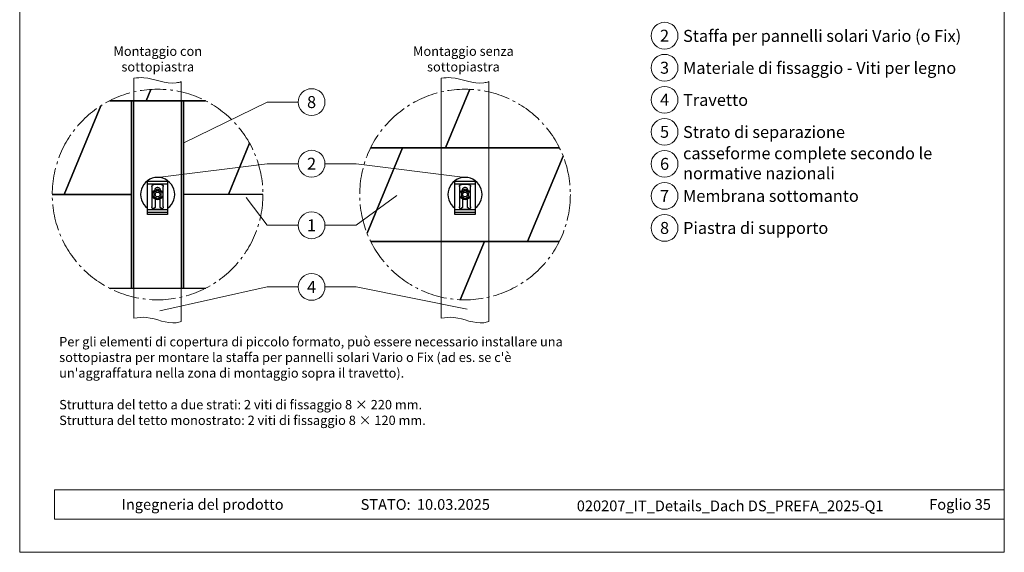
# Model space of a CAD drawing. Units: millimetres. Extents: x 1028 to 71061, y 1201 to 6033.
# Drawn here: x 64716 to 65451, y 1201 to 1598 of the extents above; entities that cross this region are included whole.
import ezdxf
from ezdxf.enums import TextEntityAlignment as Align

# ---------------------------------------------------------------- set-up
doc = ezdxf.new("R2010")
doc.units = ezdxf.units.MM
doc.linetypes.add('AM_DIN_G_W050', pattern=[13.75, 9.75, -1.5, 1, -1.5])
for name, color, linetype, lineweight, true_color in [('01_PREFA-Dachprodukt', 7, 'Continuous', 25, 0xe1000f), ('02_Kantteile', 7, 'Continuous', 25, 0xff7f7f), ('06_Holz', 7, 'Continuous', 15, 0x8296a0), ('08_Bemassung', 7, 'Continuous', 5, 0x505f69), ('10_Blattrahmen', 7, 'Continuous', 20, 0x000000), ('11_Schrift_Deutsch', 7, 'Continuous', 5, 0x505f69), ('99_Text_3_DE', 7, 'Continuous', 5, 0x505f69)]:
    doc.layers.add(name, color=color, linetype=linetype, lineweight=lineweight, true_color=true_color)
doc.layers.add('99_Text_2_DE', color=7, linetype='Continuous')
doc.styles.add('Arial', font='arial.ttf')
doc.styles.add('PREFA_Standard', font='arial.ttf', dxfattribs={"height": 20})

# ---------------------------------------------------------------- blocks, each defined once
blk = doc.blocks.new('A$C33afb37e')
at = {"layer": '10_Blattrahmen'}
for p, q in [((735, -992.74), (26.06, -992.74)), ((26.06, -992.74), (26.06, -1014.75)), ((26.06, -1014.75), (735, -1014.75))]:
    blk.add_line(p, q, dxfattribs=at)
blk.add_lwpolyline([(0, -1039.5), (735, -1039.5), (735, 0), (0, 0)], close=True, dxfattribs=at)

msp = doc.modelspace()

# ---------------------------------------------------------------- linework, layer by layer
at = {"layer": '01_PREFA-Dachprodukt', "elevation": -2.896}
for points in [[(64814.14, 1546.258), (64810.643, 1537.814), (64783.348, 1537.814)], [(64854.857, 1537.814), (64810.643, 1537.814), (64814.14, 1546.258)], [(65052.132, 1546.335), (65034.083, 1502.761), (64978.184, 1502.761)], [(65119.021, 1502.761), (65034.083, 1502.761), (65052.132, 1546.335)], [(64783.348, 1537.814), (64854.857, 1537.814)], [(64776.832, 1534.085), (64749.373, 1467.791), (64740.479, 1467.791)], [(64799.602, 1467.791), (64749.373, 1467.791), (64776.832, 1534.085)], [(64887.772, 1506.081), (64871.913, 1467.791), (64838.602, 1467.791)], [(64897.726, 1467.791), (64871.913, 1467.791), (64887.772, 1506.081)], [(64978.184, 1502.761), (65001.817, 1502.761), (64975.424, 1439.041)], [(64975.424, 1439.041), (65001.817, 1502.761), (65119.021, 1502.761)], [(65121.781, 1496.541), (65095.353, 1432.738), (64978.226, 1432.738)], [(65118.979, 1432.738), (65095.353, 1432.738), (65121.781, 1496.541)], [(64740.479, 1467.791), (64799.602, 1467.791)], [(64978.226, 1432.738), (65063.087, 1432.738), (65045.073, 1389.247)], [(65045.073, 1389.247), (65063.087, 1432.738), (65118.979, 1432.738)]]:
    msp.add_lwpolyline(points, dxfattribs=at)
at = {"layer": '01_PREFA-Dachprodukt'}
msp.add_lwpolyline([(64783.193, 1397.848), (64855.012, 1397.848)], dxfattribs=at)
at = {"layer": '02_Kantteile'}
for points in [[(64799.602, 1397.848), (64799.602, 1537.73)], [(64801.102, 1397.848), (64801.102, 1537.73)], [(64837.102, 1397.848), (64837.102, 1537.73)], [(64838.602, 1397.848), (64838.602, 1537.73)], [(64814.902, 1473.781), (64814.903, 1473.832), (64814.906, 1473.883), (64814.91, 1473.934), (64814.916, 1473.985), (64814.924, 1474.036), (64814.934, 1474.086), (64814.945, 1474.136), (64814.958, 1474.186), (64814.973, 1474.235), (64814.989, 1474.283), (64815.007, 1474.331), (64815.027, 1474.378), (64815.048, 1474.425), (64815.071, 1474.471), (64815.095, 1474.516), (64815.121, 1474.56), (64815.148, 1474.604), (64815.177, 1474.646), (64815.207, 1474.687), (64815.239, 1474.728), (64815.272, 1474.767), (64815.306, 1474.805), (64815.342, 1474.842), (64815.379, 1474.877), (64815.417, 1474.911), (64815.456, 1474.944), (64815.496, 1474.976), (64815.537, 1475.006), (64815.58, 1475.035), (64815.623, 1475.063), (64815.667, 1475.088), (64815.712, 1475.113), (64815.758, 1475.135), (64815.805, 1475.157), (64815.852, 1475.176), (64815.9, 1475.194), (64815.949, 1475.211), (64815.998, 1475.225), (64816.047, 1475.238), (64816.097, 1475.25), (64816.148, 1475.259), (64816.198, 1475.267), (64816.249, 1475.273), (64816.3, 1475.277), (64816.351, 1475.28), (64816.402, 1475.281)], [(64814.902, 1473.781), (64814.902, 1458.481)], [(64821.802, 1475.281), (64816.402, 1475.281)], [(64817.302, 1471.381), (64817.304, 1471.443), (64817.307, 1471.505), (64817.312, 1471.567), (64817.32, 1471.629), (64817.329, 1471.69), (64817.341, 1471.751), (64817.355, 1471.812), (64817.371, 1471.872), (64817.389, 1471.931), (64817.409, 1471.99), (64817.431, 1472.048), (64817.455, 1472.106), (64817.481, 1472.162), (64817.509, 1472.217), (64817.538, 1472.272), (64817.57, 1472.325), (64817.604, 1472.378), (64817.639, 1472.429), (64817.676, 1472.479), (64817.715, 1472.527), (64817.755, 1472.575), (64817.797, 1472.62), (64817.841, 1472.665), (64817.886, 1472.707), (64817.932, 1472.749), (64817.98, 1472.788), (64818.029, 1472.826), (64818.08, 1472.862), (64818.132, 1472.897), (64818.185, 1472.929), (64818.239, 1472.96), (64818.294, 1472.989), (64818.35, 1473.016), (64818.406, 1473.041), (64818.464, 1473.064), (64818.523, 1473.085), (64818.582, 1473.104), (64818.642, 1473.121), (64818.702, 1473.136), (64818.763, 1473.149), (64818.824, 1473.159), (64818.885, 1473.168), (64818.947, 1473.174), (64819.009, 1473.179), (64819.071, 1473.181), (64819.134, 1473.181), (64819.196, 1473.179), (64819.258, 1473.174), (64819.319, 1473.168), (64819.381, 1473.159), (64819.442, 1473.149), (64819.503, 1473.136), (64819.563, 1473.121), (64819.623, 1473.104), (64819.682, 1473.085), (64819.741, 1473.064), (64819.798, 1473.041), (64819.855, 1473.016), (64819.911, 1472.989), (64819.966, 1472.96), (64820.02, 1472.929), (64820.073, 1472.897), (64820.125, 1472.862), (64820.176, 1472.826), (64820.225, 1472.788), (64820.273, 1472.749), (64820.319, 1472.707), (64820.364, 1472.665), (64820.408, 1472.62), (64820.45, 1472.575), (64820.49, 1472.527), (64820.529, 1472.479), (64820.566, 1472.429), (64820.601, 1472.378), (64820.635, 1472.325), (64820.666, 1472.272), (64820.696, 1472.217), (64820.724, 1472.162), (64820.75, 1472.106), (64820.774, 1472.048), (64820.796, 1471.99), (64820.816, 1471.931), (64820.834, 1471.872), (64820.85, 1471.812), (64820.864, 1471.751), (64820.876, 1471.69), (64820.885, 1471.629), (64820.893, 1471.567), (64820.898, 1471.505), (64820.901, 1471.443), (64820.902, 1471.381)], [(64817.302, 1471.381), (64817.302, 1471.251)], [(64820.902, 1471.251), (64820.902, 1471.381)], [(64821.802, 1475.281), (64821.854, 1475.28), (64821.905, 1475.277), (64821.956, 1475.273), (64822.007, 1475.267), (64822.057, 1475.259), (64822.108, 1475.25), (64822.158, 1475.238), (64822.207, 1475.225), (64822.256, 1475.211), (64822.305, 1475.194), (64822.353, 1475.176), (64822.4, 1475.157), (64822.447, 1475.135), (64822.493, 1475.113), (64822.538, 1475.088), (64822.582, 1475.063), (64822.625, 1475.035), (64822.667, 1475.006), (64822.709, 1474.976), (64822.749, 1474.944), (64822.788, 1474.911), (64822.826, 1474.877), (64822.863, 1474.842), (64822.899, 1474.805), (64822.933, 1474.767), (64822.966, 1474.728), (64822.998, 1474.687), (64823.028, 1474.646), (64823.057, 1474.604), (64823.084, 1474.56), (64823.11, 1474.516), (64823.134, 1474.471), (64823.157, 1474.425), (64823.178, 1474.378), (64823.198, 1474.331), (64823.216, 1474.283), (64823.232, 1474.235), (64823.247, 1474.186), (64823.26, 1474.136), (64823.271, 1474.086), (64823.281, 1474.036), (64823.288, 1473.985), (64823.295, 1473.934), (64823.299, 1473.883), (64823.302, 1473.832), (64823.302, 1473.781)], [(64823.302, 1458.481), (64823.302, 1473.781)], [(65044.402, 1473.781), (65044.403, 1473.832), (65044.406, 1473.883), (65044.41, 1473.934), (65044.416, 1473.985), (65044.424, 1474.036), (65044.434, 1474.086), (65044.445, 1474.136), (65044.458, 1474.186), (65044.473, 1474.235), (65044.489, 1474.283), (65044.507, 1474.331), (65044.527, 1474.378), (65044.548, 1474.425), (65044.571, 1474.471), (65044.595, 1474.516), (65044.621, 1474.56), (65044.648, 1474.604), (65044.677, 1474.646), (65044.707, 1474.687), (65044.739, 1474.728), (65044.772, 1474.767), (65044.806, 1474.805), (65044.842, 1474.842), (65044.879, 1474.877), (65044.917, 1474.911), (65044.956, 1474.944), (65044.996, 1474.976), (65045.037, 1475.006), (65045.08, 1475.035), (65045.123, 1475.063), (65045.167, 1475.088), (65045.212, 1475.113), (65045.258, 1475.135), (65045.305, 1475.157), (65045.352, 1475.176), (65045.4, 1475.194), (65045.449, 1475.211), (65045.498, 1475.225), (65045.547, 1475.238), (65045.597, 1475.25), (65045.648, 1475.259), (65045.698, 1475.267), (65045.749, 1475.273), (65045.8, 1475.277), (65045.851, 1475.28), (65045.902, 1475.281)], [(65044.402, 1473.781), (65044.402, 1458.481)], [(65051.302, 1475.281), (65045.902, 1475.281)], [(65046.802, 1471.381), (65046.804, 1471.443), (65046.807, 1471.505), (65046.812, 1471.567), (65046.82, 1471.629), (65046.829, 1471.69), (65046.841, 1471.751), (65046.855, 1471.812), (65046.871, 1471.872), (65046.889, 1471.931), (65046.909, 1471.99), (65046.931, 1472.048), (65046.955, 1472.106), (65046.981, 1472.162), (65047.009, 1472.217), (65047.038, 1472.272), (65047.07, 1472.325), (65047.104, 1472.378), (65047.139, 1472.429), (65047.176, 1472.479), (65047.215, 1472.527), (65047.255, 1472.575), (65047.297, 1472.62), (65047.341, 1472.665), (65047.386, 1472.707), (65047.432, 1472.749), (65047.48, 1472.788), (65047.529, 1472.826), (65047.58, 1472.862), (65047.632, 1472.897), (65047.685, 1472.929), (65047.739, 1472.96), (65047.794, 1472.989), (65047.85, 1473.016), (65047.906, 1473.041), (65047.964, 1473.064), (65048.023, 1473.085), (65048.082, 1473.104), (65048.142, 1473.121), (65048.202, 1473.136), (65048.263, 1473.149), (65048.324, 1473.159), (65048.385, 1473.168), (65048.447, 1473.174), (65048.509, 1473.179), (65048.571, 1473.181), (65048.634, 1473.181), (65048.696, 1473.179), (65048.758, 1473.174), (65048.819, 1473.168), (65048.881, 1473.159), (65048.942, 1473.149), (65049.003, 1473.136), (65049.063, 1473.121), (65049.123, 1473.104), (65049.182, 1473.085), (65049.241, 1473.064), (65049.298, 1473.041), (65049.355, 1473.016), (65049.411, 1472.989), (65049.466, 1472.96), (65049.52, 1472.929), (65049.573, 1472.897), (65049.625, 1472.862), (65049.676, 1472.826), (65049.725, 1472.788), (65049.773, 1472.749), (65049.819, 1472.707), (65049.864, 1472.665), (65049.908, 1472.62), (65049.95, 1472.575), (65049.99, 1472.527), (65050.029, 1472.479), (65050.066, 1472.429), (65050.101, 1472.378), (65050.135, 1472.325), (65050.166, 1472.272), (65050.196, 1472.217), (65050.224, 1472.162), (65050.25, 1472.106), (65050.274, 1472.048), (65050.296, 1471.99), (65050.316, 1471.931), (65050.334, 1471.872), (65050.35, 1471.812), (65050.364, 1471.751), (65050.376, 1471.69), (65050.385, 1471.629), (65050.393, 1471.567), (65050.398, 1471.505), (65050.401, 1471.443), (65050.402, 1471.381)], [(65046.802, 1471.381), (65046.802, 1471.251)], [(65050.402, 1471.251), (65050.402, 1471.381)], [(65051.302, 1475.281), (65051.354, 1475.28), (65051.405, 1475.277), (65051.456, 1475.273), (65051.507, 1475.267), (65051.557, 1475.259), (65051.608, 1475.25), (65051.658, 1475.238), (65051.707, 1475.225), (65051.756, 1475.211), (65051.805, 1475.194), (65051.853, 1475.176), (65051.9, 1475.157), (65051.947, 1475.135), (65051.993, 1475.113), (65052.038, 1475.088), (65052.082, 1475.063), (65052.125, 1475.035), (65052.167, 1475.006), (65052.209, 1474.976), (65052.249, 1474.944), (65052.288, 1474.911), (65052.326, 1474.877), (65052.363, 1474.842), (65052.399, 1474.805), (65052.433, 1474.767), (65052.466, 1474.728), (65052.498, 1474.687), (65052.528, 1474.646), (65052.557, 1474.604), (65052.584, 1474.56), (65052.61, 1474.516), (65052.634, 1474.471), (65052.657, 1474.425), (65052.678, 1474.378), (65052.698, 1474.331), (65052.716, 1474.283), (65052.732, 1474.235), (65052.747, 1474.186), (65052.76, 1474.136), (65052.771, 1474.086), (65052.781, 1474.036), (65052.788, 1473.985), (65052.795, 1473.934), (65052.799, 1473.883), (65052.802, 1473.832), (65052.802, 1473.781)], [(65052.802, 1458.481), (65052.802, 1473.781)], [(64817.302, 1464.332), (64817.302, 1458.68)], [(64820.902, 1458.68), (64820.902, 1464.332)], [(65046.802, 1464.332), (65046.802, 1458.68)], [(65050.402, 1458.68), (65050.402, 1464.332)], [(64816.402, 1456.981), (64816.351, 1456.982), (64816.3, 1456.984), (64816.249, 1456.989), (64816.198, 1456.995), (64816.148, 1457.003), (64816.097, 1457.012), (64816.047, 1457.024), (64815.998, 1457.037), (64815.949, 1457.051), (64815.9, 1457.067), (64815.852, 1457.085), (64815.805, 1457.105), (64815.758, 1457.126), (64815.712, 1457.149), (64815.667, 1457.173), (64815.623, 1457.199), (64815.58, 1457.227), (64815.537, 1457.255), (64815.496, 1457.286), (64815.456, 1457.317), (64815.417, 1457.35), (64815.379, 1457.385), (64815.342, 1457.42), (64815.306, 1457.457), (64815.272, 1457.495), (64815.239, 1457.534), (64815.207, 1457.575), (64815.177, 1457.616), (64815.148, 1457.658), (64815.121, 1457.702), (64815.095, 1457.746), (64815.071, 1457.791), (64815.048, 1457.837), (64815.027, 1457.883), (64815.007, 1457.931), (64814.989, 1457.979), (64814.973, 1458.027), (64814.958, 1458.076), (64814.945, 1458.126), (64814.934, 1458.176), (64814.924, 1458.226), (64814.916, 1458.277), (64814.91, 1458.327), (64814.906, 1458.379), (64814.903, 1458.43), (64814.902, 1458.481)], [(64816.919, 1457.943), (64815.755, 1457.128)], [(64816.402, 1456.981), (64821.802, 1456.981)], [(64817.302, 1458.68), (64817.302, 1458.649), (64817.3, 1458.618), (64817.298, 1458.587), (64817.294, 1458.557), (64817.289, 1458.526), (64817.283, 1458.496), (64817.277, 1458.466), (64817.269, 1458.436), (64817.26, 1458.407), (64817.25, 1458.377), (64817.239, 1458.348), (64817.227, 1458.32), (64817.215, 1458.292), (64817.201, 1458.264), (64817.186, 1458.237), (64817.17, 1458.211), (64817.154, 1458.185), (64817.136, 1458.159), (64817.118, 1458.134), (64817.099, 1458.11), (64817.079, 1458.086), (64817.058, 1458.064), (64817.037, 1458.042), (64817.015, 1458.02), (64816.992, 1458), (64816.968, 1457.98), (64816.944, 1457.961), (64816.919, 1457.943)], [(64821.286, 1457.943), (64821.261, 1457.961), (64821.237, 1457.98), (64821.213, 1458), (64821.19, 1458.02), (64821.168, 1458.042), (64821.147, 1458.064), (64821.126, 1458.086), (64821.106, 1458.11), (64821.087, 1458.134), (64821.068, 1458.159), (64821.051, 1458.185), (64821.035, 1458.211), (64821.019, 1458.237), (64821.004, 1458.264), (64820.99, 1458.292), (64820.978, 1458.32), (64820.966, 1458.348), (64820.955, 1458.377), (64820.945, 1458.407), (64820.936, 1458.436), (64820.928, 1458.466), (64820.921, 1458.496), (64820.916, 1458.526), (64820.911, 1458.557), (64820.907, 1458.587), (64820.905, 1458.618), (64820.903, 1458.649), (64820.902, 1458.68)], [(64822.45, 1457.128), (64821.286, 1457.943)], [(64823.302, 1458.481), (64823.302, 1458.43), (64823.299, 1458.379), (64823.295, 1458.327), (64823.288, 1458.277), (64823.281, 1458.226), (64823.271, 1458.176), (64823.26, 1458.126), (64823.247, 1458.076), (64823.232, 1458.027), (64823.216, 1457.979), (64823.198, 1457.931), (64823.178, 1457.883), (64823.157, 1457.837), (64823.134, 1457.791), (64823.11, 1457.746), (64823.084, 1457.702), (64823.057, 1457.658), (64823.028, 1457.616), (64822.998, 1457.575), (64822.966, 1457.534), (64822.933, 1457.495), (64822.899, 1457.457), (64822.863, 1457.42), (64822.826, 1457.385), (64822.788, 1457.35), (64822.749, 1457.317), (64822.709, 1457.286), (64822.667, 1457.255), (64822.625, 1457.227), (64822.582, 1457.199), (64822.538, 1457.173), (64822.493, 1457.149), (64822.447, 1457.126), (64822.4, 1457.105), (64822.353, 1457.085), (64822.305, 1457.067), (64822.256, 1457.051), (64822.207, 1457.037), (64822.158, 1457.024), (64822.108, 1457.012), (64822.057, 1457.003), (64822.007, 1456.995), (64821.956, 1456.989), (64821.905, 1456.984), (64821.854, 1456.982), (64821.802, 1456.981)], [(65045.902, 1456.981), (65045.851, 1456.982), (65045.8, 1456.984), (65045.749, 1456.989), (65045.698, 1456.995), (65045.648, 1457.003), (65045.597, 1457.012), (65045.547, 1457.024), (65045.498, 1457.037), (65045.449, 1457.051), (65045.4, 1457.067), (65045.352, 1457.085), (65045.305, 1457.105), (65045.258, 1457.126), (65045.212, 1457.149), (65045.167, 1457.173), (65045.123, 1457.199), (65045.08, 1457.227), (65045.037, 1457.255), (65044.996, 1457.286), (65044.956, 1457.317), (65044.917, 1457.35), (65044.879, 1457.385), (65044.842, 1457.42), (65044.806, 1457.457), (65044.772, 1457.495), (65044.739, 1457.534), (65044.707, 1457.575), (65044.677, 1457.616), (65044.648, 1457.658), (65044.621, 1457.702), (65044.595, 1457.746), (65044.571, 1457.791), (65044.548, 1457.837), (65044.527, 1457.883), (65044.507, 1457.931), (65044.489, 1457.979), (65044.473, 1458.027), (65044.458, 1458.076), (65044.445, 1458.126), (65044.434, 1458.176), (65044.424, 1458.226), (65044.416, 1458.277), (65044.41, 1458.327), (65044.406, 1458.379), (65044.403, 1458.43), (65044.402, 1458.481)], [(65046.419, 1457.943), (65045.255, 1457.128)], [(65045.902, 1456.981), (65051.302, 1456.981)], [(65046.802, 1458.68), (65046.802, 1458.649), (65046.8, 1458.618), (65046.798, 1458.587), (65046.794, 1458.557), (65046.789, 1458.526), (65046.783, 1458.496), (65046.777, 1458.466), (65046.769, 1458.436), (65046.76, 1458.407), (65046.75, 1458.377), (65046.739, 1458.348), (65046.727, 1458.32), (65046.715, 1458.292), (65046.701, 1458.264), (65046.686, 1458.237), (65046.67, 1458.211), (65046.654, 1458.185), (65046.636, 1458.159), (65046.618, 1458.134), (65046.599, 1458.11), (65046.579, 1458.086), (65046.558, 1458.064), (65046.537, 1458.042), (65046.515, 1458.02), (65046.492, 1458), (65046.468, 1457.98), (65046.444, 1457.961), (65046.419, 1457.943)], [(65050.786, 1457.943), (65050.761, 1457.961), (65050.737, 1457.98), (65050.713, 1458), (65050.69, 1458.02), (65050.668, 1458.042), (65050.647, 1458.064), (65050.626, 1458.086), (65050.606, 1458.11), (65050.587, 1458.134), (65050.568, 1458.159), (65050.551, 1458.185), (65050.535, 1458.211), (65050.519, 1458.237), (65050.504, 1458.264), (65050.49, 1458.292), (65050.478, 1458.32), (65050.466, 1458.348), (65050.455, 1458.377), (65050.445, 1458.407), (65050.436, 1458.436), (65050.428, 1458.466), (65050.421, 1458.496), (65050.416, 1458.526), (65050.411, 1458.557), (65050.407, 1458.587), (65050.405, 1458.618), (65050.403, 1458.649), (65050.402, 1458.68)], [(65051.95, 1457.128), (65050.786, 1457.943)], [(65052.802, 1458.481), (65052.802, 1458.43), (65052.799, 1458.379), (65052.795, 1458.327), (65052.788, 1458.277), (65052.781, 1458.226), (65052.771, 1458.176), (65052.76, 1458.126), (65052.747, 1458.076), (65052.732, 1458.027), (65052.716, 1457.979), (65052.698, 1457.931), (65052.678, 1457.883), (65052.657, 1457.837), (65052.634, 1457.791), (65052.61, 1457.746), (65052.584, 1457.702), (65052.557, 1457.658), (65052.528, 1457.616), (65052.498, 1457.575), (65052.466, 1457.534), (65052.433, 1457.495), (65052.399, 1457.457), (65052.363, 1457.42), (65052.326, 1457.385), (65052.288, 1457.35), (65052.249, 1457.317), (65052.209, 1457.286), (65052.167, 1457.255), (65052.125, 1457.227), (65052.082, 1457.199), (65052.038, 1457.173), (65051.993, 1457.149), (65051.947, 1457.126), (65051.9, 1457.105), (65051.853, 1457.085), (65051.805, 1457.067), (65051.756, 1457.051), (65051.707, 1457.037), (65051.658, 1457.024), (65051.608, 1457.012), (65051.557, 1457.003), (65051.507, 1456.995), (65051.456, 1456.989), (65051.405, 1456.984), (65051.354, 1456.982), (65051.302, 1456.981)]]:
    msp.add_lwpolyline(points, dxfattribs=at)
at = {"layer": '02_Kantteile', "elevation": 17.01}
for points in [[(64811.602, 1452.931), (64811.602, 1477.831), (64826.602, 1477.831), (64826.602, 1452.931)], [(65041.102, 1452.931), (65041.102, 1477.831), (65056.102, 1477.831), (65056.102, 1452.931)]]:
    msp.add_lwpolyline(points, close=True, dxfattribs=at)
at = {"layer": '02_Kantteile'}
for points, elevation in [([(64811.602, 1475.731), (64826.602, 1475.731)], 17.01), ([(64821.802, 1466.233), (64821.802, 1469.35), (64819.102, 1470.909), (64816.402, 1469.35), (64816.402, 1466.233), (64819.102, 1464.674), (64821.802, 1466.233)], 18.859), ([(65041.102, 1475.731), (65056.102, 1475.731)], 17.01), ([(65051.302, 1466.233), (65051.302, 1469.35), (65048.602, 1470.909), (65045.902, 1469.35), (65045.902, 1466.233), (65048.602, 1464.674), (65051.302, 1466.233)], 18.859), ([(64811.602, 1456.531), (64826.602, 1456.531)], 17.01), ([(65041.102, 1456.531), (65056.102, 1456.531)], 17.01), ([(64811.602, 1454.731), (64826.602, 1454.731)], 17.01), ([(65041.102, 1454.731), (65056.102, 1454.731)], 17.01)]:
    msp.add_lwpolyline(points, dxfattribs=dict(at, elevation=elevation))
for centre, radius in [((64819.102, 1467.791, -2.896), 3.9), ((65048.602, 1467.791, -2.896), 3.9), ((64819.102, 1467.791, -2.896), 1.8), ((65048.602, 1467.791, -2.896), 1.8)]:
    msp.add_circle(centre, radius, dxfattribs=at)
for centre in [(64819.102, 1467.814), (65048.602, 1467.814)]:
    msp.add_arc(centre, 12.75, 306.031879, 233.968121, dxfattribs=at)
at = {"layer": '06_Holz'}
for p, q in [((64801.404, 1375.528, -2.896), (64801.404, 1554.576, -2.896)), ((64836.801, 1552.083, -2.896), (64836.801, 1373.023, -2.896)), ((65030.904, 1375.528, -2.896), (65030.904, 1554.576, -2.896)), ((65066.301, 1552.083, -2.896), (65066.301, 1373.023, -2.896))]:
    msp.add_line(p, q, dxfattribs=at)
for points, knots in [([(64801.404, 1554.576, -2.896), (64803.861, 1554.943, -2.896), (64814.481, 1555.923, -2.896), (64826.51, 1549.198, -2.896), (64835.568, 1551.666, -2.896), (64836.801, 1552.083, -2.896)], [4.4523683, 4.4523683, 4.4523683, 4.4523683, 11.8651306, 36.4741431, 40.3688459, 40.3688459, 40.3688459, 40.3688459]), ([(65030.904, 1554.576, -2.896), (65033.361, 1554.943, -2.896), (65043.981, 1555.923, -2.896), (65056.01, 1549.198, -2.896), (65065.068, 1551.666, -2.896), (65066.301, 1552.083, -2.896)], [4.4523683, 4.4523683, 4.4523683, 4.4523683, 11.8651306, 36.4741431, 40.3688459, 40.3688459, 40.3688459, 40.3688459]), ([(64801.404, 1375.528, -2.896), (64804.529, 1376.003, -2.896), (64815.172, 1376.974, -2.896), (64827.138, 1370.335, -2.896), (64835.568, 1372.606, -2.896), (64836.801, 1373.023, -2.896)], [4.4429423, 4.4429423, 4.4429423, 4.4429423, 13.8562115, 36.4925127, 40.3880923, 40.3880923, 40.3880923, 40.3880923]), ([(65030.904, 1375.528, -2.896), (65034.029, 1376.003, -2.896), (65044.672, 1376.974, -2.896), (65056.638, 1370.335, -2.896), (65065.068, 1372.606, -2.896), (65066.301, 1373.023, -2.896)], [4.4429423, 4.4429423, 4.4429423, 4.4429423, 13.8562115, 36.4925127, 40.3880923, 40.3880923, 40.3880923, 40.3880923])]:
    msp.add_open_spline(points, degree=3, knots=knots, dxfattribs=at)
at = {"layer": '08_Bemassung'}
for p, q in [((64900.857, 1536.804), (64838.602, 1506.451)), ((64924.051, 1536.804), (64900.857, 1536.804)), ((64900.857, 1490.804), (64819.102, 1480.564)), ((64924.051, 1490.804), (64900.857, 1490.804)), ((64944.043, 1490.804), (64967.236, 1490.804)), ((64967.236, 1490.804), (65048.602, 1480.564)), ((64900.857, 1444.804), (64885.138, 1465.457)), ((64967.236, 1444.804), (64997.742, 1467.036)), ((64924.051, 1444.804), (64900.857, 1444.804)), ((64944.043, 1444.804), (64967.236, 1444.804)), ((64900.857, 1398.804), (64820.858, 1380.945)), ((64924.051, 1398.804), (64900.857, 1398.804)), ((64944.043, 1398.804), (64967.236, 1398.804)), ((64967.236, 1398.804), (65050.291, 1382.314))]:
    msp.add_line(p, q, dxfattribs=at)
at = {"layer": '08_Bemassung', "linetype": 'AM_DIN_G_W050', "ltscale": 2}
for centre in [(64819.102, 1467.791, -2.896), (65048.602, 1467.791, -2.896)]:
    msp.add_circle(centre, 78.623, dxfattribs=at)
at = {"layer": '11_Schrift_Deutsch'}
for centre in [(64934.047, 1536.804), (64934.047, 1490.804), (64934.047, 1444.804), (64934.047, 1398.804)]:
    msp.add_circle(centre, 9.996, dxfattribs=at)
at = {"layer": '99_Text_3_DE'}
for centre in [(65197.538, 1586.361), (65197.538, 1562.442), (65197.538, 1538.523), (65197.538, 1514.604), (65197.538, 1490.685), (65197.538, 1466.766), (65197.538, 1442.847)]:
    msp.add_circle(centre, 9.996, dxfattribs=at)

# ---------------------------------------------------------------- block references
msp.add_blockref('A$C33afb37e', (64716.161, 2240.175))

# ---------------------------------------------------------------- texts
at = {"layer": '11_Schrift_Deutsch', "style": 'PREFA_Standard'}
for s, p in [('8', (64934.047, 1536.804)), ('2', (64934.047, 1490.804)), ('1', (64934.047, 1444.804)), ('4', (64934.047, 1398.804))]:
    msp.add_text(s, height=8.925, dxfattribs=at).set_placement(p, align=Align.MIDDLE_CENTER)
at = {"layer": '99_Text_2_DE', "char_height": 8, "style": 'Arial'}
for s, width, insert, attachment_point in [('Ingegneria del prodotto', 133.14851, (64792.224, 1236.431), 4), ('STATO:', 133.14851, (65007.991, 1236.397), 6), ('10.03.2025', 60.01816, (65012.653, 1236.397), 4), ('020207_IT_Details_Dach DS_PREFA_2025-Q1', 400.32229, (65246.523, 1235.346), 5), ('Foglio 35', 231.06872, (65441.16, 1236.414), 6)]:
    msp.add_mtext_dynamic_manual_height_columns(s, width=width, gutter_width=12.5, heights=[0], dxfattribs=dict(at, insert=insert, attachment_point=attachment_point))
at = {"layer": '99_Text_3_DE', "style": 'PREFA_Standard'}
for s, p in [('2', (65197.538, 1586.361)), ('3', (65197.538, 1562.442)), ('4', (65197.538, 1538.523)), ('5', (65197.538, 1514.604)), ('6', (65197.538, 1490.685)), ('7', (65197.538, 1466.766)), ('8', (65197.538, 1442.847))]:
    msp.add_text(s, height=8.925, dxfattribs=at).set_placement(p, align=Align.MIDDLE_CENTER)
for s, p in [('Staffa per pannelli solari Vario (o Fix)', (65211.354, 1586.225)), ('Materiale di fissaggio - Viti per legno', (65211.354, 1562.306)), ('Travetto', (65211.354, 1538.387)), ('Strato di separazione', (65211.354, 1514.468)), ('Membrana sottomanto', (65211.354, 1466.766)), ('Piastra di supporto', (65211.354, 1442.847))]:
    msp.add_text(s, height=8.925, dxfattribs=at).set_placement(p, align=Align.MIDDLE_LEFT)
at = {"layer": '99_Text_3_DE'}
for s, width, heights, insert, char_height, attachment_point, style in [('Montaggio con sottopiastra', 96.98512, [0], (64819.245, 1568.989), 7, 5, 'Arial'), ('Montaggio senza sottopiastra', 115.68904, [0], (65047.394, 1568.989), 7, 5, 'Arial'), ('casseforme complete secondo le normative nazionali', 217.16605, [0], (65211.354, 1503.034), 8.925, 1, 'PREFA_Standard'), ("Per gli elementi di copertura di piccolo formato, può essere necessario installare una sottopiastra per montare la staffa per pannelli solari Vario o Fix (ad es. se c'è un'aggraffatura nella zona di montaggio sopra il travetto).", 409.2597, [56.177], (64745.646, 1361.413), 7, 1, 'Arial'), ('Struttura del tetto a due strati: 2\\~viti di fissaggio 8\\~×\\~220\\~mm.', 1207.92762, [0], (64745.646, 1314.413), 7, 1, 'Arial'), ('Struttura del tetto monostrato: 2\\~viti di fissaggio 8\\~×\\~120\\~mm.', 1207.92762, [0], (64745.646, 1302.713), 7, 1, 'Arial')]:
    msp.add_mtext_dynamic_manual_height_columns(s, width=width, gutter_width=12.5, heights=heights, dxfattribs=dict(at, insert=insert, char_height=char_height, attachment_point=attachment_point, style=style))

doc.saveas('drawing.dxf')
